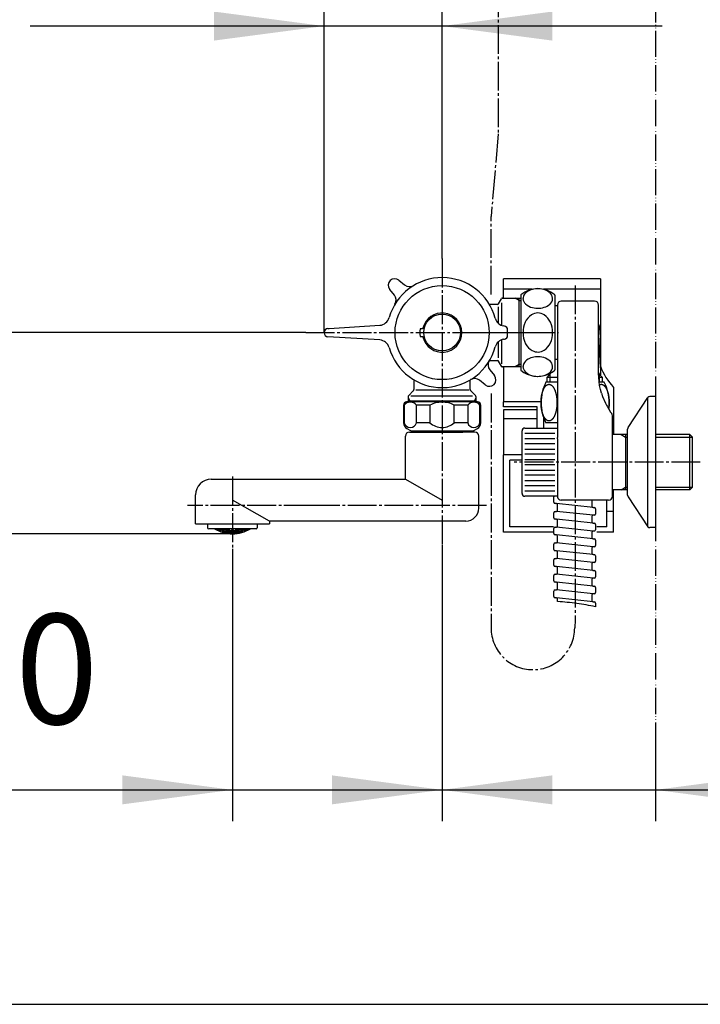
# Model space of a CAD drawing. Units: millimetres. Extents: x 0 to 2520, y 0 to 3564.
# Drawn here: x 1809 to 2069, y 492 to 868 of the extents above; entities that cross this region are included whole.
import ezdxf

# ---------------------------------------------------------------- set-up
doc = ezdxf.new("R2010")
doc.units = ezdxf.units.MM
doc.linetypes.add('DASH_CENTER', pattern=[14, 11, -1, 1, -1])
doc.linetypes.add('PHANTOM', pattern=[13, 10, -1, 0, -1, 0, -1])
for name, color, linetype in [('1', 7, 'Continuous'), ('101', 7, 'Continuous'), ('102', 7, 'Continuous'), ('106', 7, 'Continuous'), ('ﾚｲﾔｰ1', 7, 'Continuous')]:
    doc.layers.add(name, color=color, linetype=linetype)
doc.styles.add('CONVERTER_12', font='txt.shx', dxfattribs={"width": 0.9})
doc.dimstyles.new('ME10_DIM_10', dxfattribs={"dimtxt": 42, "dimasz": 42, "dimexe": 12, "dimexo": 0, "dimgap": 12, "dimtad": 1, "dimdsep": 46, "dimtxsty": 'CONVERTER_12', "dimsah": 1, "dimcen": 0.09, "dimclrd": 2, "dimclre": 2, "dimclrt": 7, "dimadec": 0, "dimazin": 0, "dimtfac": 1, "dimtdec": 4, "dimtix": 1, "dimtmove": 0, "dimatfit": 3, "dimfxl": 1, "dimtolj": 1, "dimtzin": 0, "dimarcsym": 0})
doc.dimstyles.new('ME10_DIM_11', dxfattribs={"dimtxt": 42, "dimasz": 42, "dimexe": 12, "dimexo": 0, "dimgap": 12, "dimtad": 1, "dimdsep": 46, "dimtxsty": 'CONVERTER_12', "dimsah": 1, "dimcen": 0.09, "dimclrd": 2, "dimclre": 2, "dimclrt": 7, "dimadec": 0, "dimazin": 0, "dimtfac": 1, "dimtdec": 4, "dimtix": 1, "dimtmove": 0, "dimatfit": 3, "dimfxl": 1, "dimtolj": 1, "dimtzin": 0, "dimarcsym": 0})
doc.dimstyles.new('ME10_DIM_12', dxfattribs={"dimtxt": 42, "dimasz": 42, "dimexe": 12, "dimexo": 0, "dimgap": 12, "dimtad": 1, "dimdsep": 46, "dimtxsty": 'CONVERTER_12', "dimsah": 1, "dimcen": 0.09, "dimclrd": 2, "dimclre": 2, "dimclrt": 7, "dimadec": 0, "dimazin": 0, "dimtfac": 1, "dimtdec": 4, "dimtix": 1, "dimtmove": 0, "dimatfit": 3, "dimfxl": 1, "dimtolj": 1, "dimtzin": 0, "dimarcsym": 0})
doc.dimstyles.new('ME10_DIM_13', dxfattribs={"dimtxt": 42, "dimasz": 42, "dimexe": 12, "dimexo": 0, "dimgap": 12, "dimtad": 1, "dimdsep": 46, "dimtxsty": 'CONVERTER_12', "dimsah": 1, "dimcen": 0.09, "dimclrd": 2, "dimclre": 2, "dimclrt": 7, "dimadec": 0, "dimazin": 0, "dimtfac": 1, "dimtdec": 4, "dimtix": 1, "dimtmove": 0, "dimatfit": 3, "dimfxl": 1, "dimtolj": 1, "dimtzin": 0, "dimarcsym": 0})

# ---------------------------------------------------------------- blocks, each defined once
blk = doc.blocks.new('S30-56TF-H6', base_point=(2500.2, 421.86))
at = {"color": 2, "linetype": 'Continuous'}
blk.add_open_spline([(2028.77, 643.76), (2026.38, 644.23), (2021.58, 645.17), (2016.71, 645.53), (2014.27, 645.71)], degree=3, knots=[0, 0, 0, 0, 7.321293, 14.642692, 14.642692, 14.642692, 14.642692], dxfattribs=at)
at = {"layer": '1', "color": 7, "linetype": 'Continuous'}
for p, q in [((2012.77, 683.64), (2012.77, 685.64)), ((2027.27, 684.14), (2027.27, 682.14)), ((2013.77, 683.14), (2013.27, 683.14)), ((2027.77, 681.64), (2013.77, 683.14)), ((2014.27, 680.64), (2014.27, 682.64)), ((2027.77, 681.64), (2028.27, 681.64)), ((2028.77, 681.14), (2028.77, 679.14)), ((2012.77, 677.64), (2012.77, 679.64)), ((2013.27, 680.14), (2013.77, 680.14)), ((2013.27, 680.14), (2013.77, 680.14)), ((2013.27, 680.14), (2013.77, 680.14)), ((2013.27, 680.14), (2013.77, 680.14)), ((2013.27, 680.14), (2013.77, 680.14)), ((2013.27, 680.14), (2013.77, 680.14)), ((2013.77, 677.14), (2013.27, 677.14)), ((2027.77, 678.64), (2013.77, 680.14)), ((2027.77, 675.64), (2013.77, 677.14)), ((2014.27, 674.64), (2014.27, 676.64)), ((2027.27, 678.14), (2027.27, 676.14)), ((2028.27, 678.64), (2027.77, 678.64)), ((2028.27, 678.64), (2027.77, 678.64)), ((2028.27, 678.64), (2027.77, 678.64)), ((2028.27, 678.64), (2027.77, 678.64)), ((2012.77, 671.64), (2012.77, 673.64)), ((2013.27, 674.14), (2013.77, 674.14)), ((2013.27, 674.14), (2013.77, 674.14)), ((2013.27, 674.14), (2013.77, 674.14)), ((2013.27, 674.14), (2013.77, 674.14)), ((2013.27, 674.14), (2013.77, 674.14)), ((2027.77, 672.64), (2013.77, 674.14)), ((2027.77, 672.64), (2013.77, 674.14)), ((2027.77, 675.64), (2028.27, 675.64)), ((2028.77, 675.14), (2028.77, 673.14)), ((2013.77, 671.14), (2013.27, 671.14)), ((2027.77, 669.64), (2013.77, 671.14)), ((2014.27, 668.64), (2014.27, 670.64)), ((2027.27, 672.14), (2027.27, 670.14)), ((2028.27, 672.64), (2027.77, 672.64)), ((2028.27, 672.64), (2027.77, 672.64)), ((2028.27, 672.64), (2027.77, 672.64)), ((2027.77, 669.64), (2028.27, 669.64)), ((2028.77, 669.14), (2028.77, 667.14)), ((2012.77, 665.64), (2012.77, 667.64)), ((2013.27, 668.14), (2013.77, 668.14)), ((2027.77, 666.64), (2013.77, 668.14)), ((2027.27, 666.14), (2027.27, 664.14)), ((2028.27, 666.64), (2027.77, 666.64)), ((2012.77, 659.64), (2012.77, 661.64)), ((2013.77, 665.14), (2013.27, 665.14)), ((2013.27, 662.14), (2013.77, 662.14)), ((2027.77, 663.64), (2013.77, 665.14)), ((2027.77, 660.64), (2013.77, 662.14)), ((2014.27, 662.64), (2014.27, 664.64)), ((2027.77, 663.64), (2028.27, 663.64)), ((2028.77, 663.14), (2028.77, 661.14)), ((2013.77, 659.14), (2013.27, 659.14)), ((2027.77, 657.64), (2013.77, 659.14)), ((2014.27, 656.64), (2014.27, 658.64)), ((2014.27, 656.64), (2014.27, 658.64)), ((2027.27, 660.14), (2027.27, 658.14)), ((2028.27, 660.64), (2027.77, 660.64)), ((2012.77, 653.64), (2012.77, 655.64)), ((2013.27, 656.14), (2013.77, 656.14)), ((2013.27, 656.14), (2013.77, 656.14)), ((2027.77, 654.64), (2013.77, 656.14)), ((2027.27, 654.14), (2027.27, 652.14)), ((2027.77, 657.64), (2028.27, 657.64)), ((2028.27, 654.64), (2027.77, 654.64)), ((2028.27, 654.64), (2027.77, 654.64)), ((2028.77, 657.14), (2028.77, 655.14)), ((2013.77, 653.14), (2013.27, 653.14)), ((2027.77, 651.64), (2013.77, 653.14)), ((2014.27, 650.64), (2014.27, 652.64)), ((2027.77, 651.64), (2028.27, 651.64)), ((2028.77, 651.14), (2028.77, 649.14)), ((2012.77, 647.64), (2012.77, 649.64)), ((2013.27, 650.14), (2013.77, 650.14)), ((2013.27, 650.14), (2013.77, 650.14)), ((2013.27, 650.14), (2013.77, 650.14)), ((2013.27, 650.14), (2013.77, 650.14)), ((2013.27, 650.14), (2013.77, 650.14)), ((2013.27, 650.14), (2013.77, 650.14)), ((2013.77, 647.14), (2013.27, 647.14)), ((2027.77, 648.64), (2013.77, 650.14)), ((2027.77, 645.64), (2013.77, 647.14)), ((2014.27, 645.71), (2014.27, 646.64)), ((2027.27, 648.14), (2027.27, 646.14)), ((2028.27, 648.64), (2027.77, 648.64)), ((2028.27, 648.64), (2027.77, 648.64)), ((2028.27, 648.64), (2027.77, 648.64)), ((2028.27, 648.64), (2027.77, 648.64)), ((2027.77, 645.64), (2028.27, 645.64)), ((2028.77, 645.14), (2028.77, 643.76))]:
    blk.add_line(p, q, dxfattribs=at)
for centre, start, end in [((2013.27, 685.64), 145.7975, 180), ((2027.77, 684.14), 145.7975, 180), ((2013.27, 683.64), 180, 270), ((2013.77, 682.64), 0, 90), ((2013.77, 680.64), 270, 0), ((2027.77, 682.14), 180, 270), ((2028.27, 681.14), 0, 90), ((2013.27, 679.64), 90, 180), ((2013.27, 677.64), 180, 270), ((2013.77, 676.64), 0, 90), ((2027.77, 678.14), 90, 180), ((2028.27, 679.14), 270, 360), ((2013.27, 673.64), 90, 180), ((2013.77, 674.64), 270, 0), ((2013.77, 674.64), 270, 0), ((2027.77, 676.14), 180, 270), ((2028.27, 675.14), 360, 90), ((2028.27, 673.14), 270, 0), ((2028.27, 673.14), 270, 0), ((2013.27, 671.64), 180, 270), ((2013.77, 670.64), 0, 90), ((2027.77, 672.14), 90, 180), ((2027.77, 670.14), 180, 270), ((2028.27, 669.14), 360, 90), ((2013.27, 667.64), 90, 180), ((2013.27, 665.64), 180, 270), ((2013.77, 668.64), 270, 0), ((2027.77, 666.14), 90, 180), ((2028.27, 667.14), 270, 0), ((2013.27, 661.64), 90, 180), ((2013.77, 664.64), 0, 90), ((2013.77, 662.64), 270, 0), ((2027.77, 664.14), 180, 270), ((2028.27, 663.14), 0, 90), ((2013.27, 659.64), 180, 270), ((2013.77, 658.64), 0, 90), ((2027.77, 660.14), 90, 180), ((2027.77, 658.14), 180, 270), ((2028.27, 661.14), 270, 0), ((2013.27, 655.64), 90, 180), ((2013.77, 656.64), 270, 0), ((2027.77, 654.14), 90, 180), ((2028.27, 657.14), 0, 90), ((2028.27, 655.14), 270, 360), ((2013.27, 653.64), 180, 270), ((2013.77, 652.64), 0, 90), ((2013.77, 650.64), 270, 0), ((2027.77, 652.14), 180, 270), ((2028.27, 651.14), 0, 90), ((2013.27, 649.64), 90, 180), ((2013.27, 647.64), 180, 270), ((2013.77, 646.64), 0, 90), ((2027.77, 648.14), 90, 180), ((2028.27, 649.14), 270, 360), ((2027.77, 646.14), 180, 270), ((2028.27, 645.14), 360, 90)]:
    blk.add_arc(centre, 0.5, start, end, dxfattribs=at)
blk = doc.blocks.new('32-199', base_point=(2039.96, 190.99))
at = {"layer": '1', "color": 7, "linetype": 'Continuous'}
for p, q in [((2014.17, 729.41), (2009.79, 729.41)), ((2032.06, 729.41), (2030.01, 729.41)), ((2014.17, 713.91), (2009.79, 713.91))]:
    blk.add_line(p, q, dxfattribs=at)
for centre, start, end in [((2024.92, 721.66), 152.8783, 180), ((2016.92, 721.66), 0, 27.1217), ((2024.92, 721.66), 180, 207.1217), ((2016.92, 721.66), 352.3839, 0)]:
    blk.add_arc(centre, 17, start, end, dxfattribs=at)
for points, knots in [([(2011.51, 714.79), (2011.55, 714.81), (2011.64, 714.85), (2011.77, 714.92), (2011.9, 715.01), (2012.02, 715.12), (2012.15, 715.23), (2012.27, 715.35), (2012.39, 715.49), (2012.5, 715.64), (2012.61, 715.79), (2012.72, 715.96), (2012.83, 716.14), (2012.93, 716.34), (2013.03, 716.54), (2013.12, 716.74), (2013.21, 716.97), (2013.3, 717.2), (2013.38, 717.43), (2013.46, 717.67), (2013.53, 717.93), (2013.6, 718.19), (2013.66, 718.45), (2013.72, 718.72), (2013.77, 719), (2013.82, 719.29), (2013.86, 719.57), (2013.9, 719.86), (2013.93, 720.16), (2013.96, 720.46), (2013.98, 720.76), (2013.99, 721.06), (2014, 721.36), (2014, 721.66), (2014, 721.96), (2013.99, 722.27), (2013.98, 722.57), (2013.96, 722.87), (2013.93, 723.17), (2013.9, 723.46), (2013.86, 723.75), (2013.82, 724.04), (2013.77, 724.32), (2013.72, 724.6), (2013.66, 724.87), (2013.6, 725.13), (2013.53, 725.39), (2013.46, 725.65), (2013.38, 725.89), (2013.3, 726.13), (2013.21, 726.36), (2013.12, 726.58), (2013.03, 726.79), (2012.93, 726.98), (2012.83, 727.18), (2012.72, 727.36), (2012.61, 727.53), (2012.5, 727.69), (2012.39, 727.84), (2012.27, 727.97), (2012.15, 728.1), (2012.02, 728.21), (2011.9, 728.31), (2011.77, 728.4), (2011.64, 728.47), (2011.51, 728.53), (2011.37, 728.58), (2011.24, 728.62), (2011.1, 728.64), (2010.97, 728.65), (2010.83, 728.64), (2010.69, 728.62), (2010.56, 728.58), (2010.42, 728.53), (2010.29, 728.47), (2010.16, 728.4), (2010.03, 728.31), (2009.91, 728.21), (2009.79, 728.1), (2009.67, 727.97), (2009.55, 727.84), (2009.43, 727.69), (2009.32, 727.53), (2009.21, 727.36), (2009.1, 727.18), (2009, 726.98), (2008.9, 726.79), (2008.81, 726.58), (2008.72, 726.36), (2008.63, 726.13), (2008.55, 725.89), (2008.47, 725.65), (2008.4, 725.39), (2008.33, 725.13), (2008.27, 724.87), (2008.21, 724.6), (2008.16, 724.32), (2008.11, 724.04), (2008.07, 723.75), (2008.03, 723.46), (2008, 723.17), (2007.97, 722.87), (2007.95, 722.57), (2007.94, 722.27), (2007.93, 721.96), (2007.93, 721.66), (2007.93, 721.36), (2007.94, 721.06), (2007.95, 720.76), (2007.97, 720.46), (2008, 720.16), (2008.03, 719.86), (2008.07, 719.57), (2008.11, 719.29), (2008.16, 719), (2008.21, 718.72), (2008.27, 718.45), (2008.33, 718.19), (2008.4, 717.93), (2008.47, 717.67), (2008.55, 717.43), (2008.63, 717.2), (2008.72, 716.97), (2008.81, 716.74), (2008.9, 716.54), (2009, 716.34), (2009.1, 716.14), (2009.21, 715.96), (2009.32, 715.79), (2009.43, 715.64), (2009.55, 715.49), (2009.67, 715.35), (2009.79, 715.23), (2009.91, 715.12), (2010.03, 715.01), (2010.16, 714.92), (2010.29, 714.85), (2010.42, 714.79), (2010.56, 714.74), (2010.69, 714.71), (2010.83, 714.68), (2010.97, 714.68), (2011.1, 714.68), (2011.24, 714.71), (2011.37, 714.74), (2011.46, 714.77), (2011.51, 714.79)], [0, 0, 0, 0, 0.142585, 0.285251, 0.449018, 0.612769, 0.775981, 0.939199, 1.130282, 1.321386, 1.512183, 1.702967, 1.92326, 2.143571, 2.363713, 2.583845, 2.831592, 3.079352, 3.327017, 3.574677, 3.845753, 4.116837, 4.387868, 4.658896, 4.947619, 5.236346, 5.525045, 5.813741, 6.113427, 6.413115, 6.712791, 7.012465, 7.315862, 7.619262, 7.922662, 8.226059, 8.525733, 8.825409, 9.125097, 9.424783, 9.713479, 10.002178, 10.290905, 10.579628, 10.850656, 11.121687, 11.392771, 11.663847, 11.911507, 12.159172, 12.406932, 12.654679, 12.874811, 13.094953, 13.315265, 13.535557, 13.726341, 13.917138, 14.108242, 14.299325, 14.462543, 14.625755, 14.789506, 14.953273, 15.095939, 15.238524, 15.381637, 15.524858, 15.659936, 15.794857, 15.929779, 16.064857, 16.208077, 16.35119, 16.493775, 16.636442, 16.800208, 16.963959, 17.127171, 17.290389, 17.481472, 17.672577, 17.863373, 18.054158, 18.27445, 18.494762, 18.714904, 18.935036, 19.182783, 19.430542, 19.678208, 19.925867, 20.196944, 20.468028, 20.739059, 21.010086, 21.298809, 21.587536, 21.876235, 22.164932, 22.464617, 22.764306, 23.063981, 23.363655, 23.667053, 23.970452, 24.273852, 24.57725, 24.876923, 25.176599, 25.476288, 25.775973, 26.06467, 26.353368, 26.642096, 26.930819, 27.201846, 27.472877, 27.743961, 28.015038, 28.262697, 28.510363, 28.758122, 29.005869, 29.226001, 29.446143, 29.666455, 29.886747, 30.077532, 30.268328, 30.459432, 30.650516, 30.813734, 30.976946, 31.140696, 31.304463, 31.447129, 31.589714, 31.732828, 31.876048, 32.011126, 32.146048, 32.280969, 32.416047, 32.559268, 32.702381, 32.702381, 32.702381, 32.702381]), ([(2030.11, 728.41), (2030.15, 728.43), (2030.22, 728.48), (2030.35, 728.53), (2030.48, 728.58), (2030.61, 728.62), (2030.75, 728.64), (2030.88, 728.65), (2031.02, 728.64), (2031.16, 728.62), (2031.29, 728.58), (2031.43, 728.53), (2031.56, 728.47), (2031.69, 728.4), (2031.82, 728.31), (2031.94, 728.21), (2032.06, 728.1), (2032.18, 727.97), (2032.3, 727.84), (2032.42, 727.69), (2032.53, 727.53), (2032.64, 727.36), (2032.75, 727.18), (2032.85, 726.98), (2032.95, 726.79), (2033.04, 726.58), (2033.13, 726.36), (2033.22, 726.13), (2033.3, 725.89), (2033.38, 725.65), (2033.45, 725.39), (2033.52, 725.13), (2033.58, 724.87), (2033.64, 724.6), (2033.69, 724.32), (2033.74, 724.04), (2033.78, 723.75), (2033.82, 723.46), (2033.85, 723.17), (2033.88, 722.87), (2033.9, 722.57), (2033.91, 722.27), (2033.92, 721.96), (2033.92, 721.66), (2033.92, 721.36), (2033.91, 721.06), (2033.9, 720.76), (2033.88, 720.46), (2033.85, 720.16), (2033.82, 719.89), (2033.79, 719.65), (2033.77, 719.5), (2033.76, 719.43)], [0, 0, 0, 0, 0.131132, 0.262191, 0.405304, 0.548524, 0.683602, 0.818524, 0.953446, 1.088524, 1.231744, 1.374857, 1.517442, 1.660108, 1.823875, 1.987626, 2.150838, 2.314056, 2.505139, 2.696243, 2.88704, 3.077825, 3.298117, 3.518429, 3.738571, 3.958703, 4.20645, 4.454209, 4.701875, 4.949534, 5.220611, 5.491694, 5.762726, 6.033753, 6.322476, 6.611203, 6.899902, 7.188599, 7.488284, 7.787972, 8.087648, 8.387322, 8.69072, 8.994119, 9.297519, 9.600917, 9.90059, 10.200266, 10.499955, 10.79964, 11.01559, 11.231541, 11.231541, 11.231541, 11.231541])]:
    blk.add_open_spline(points, degree=3, knots=knots, dxfattribs=at)
blk = doc.blocks.new('偏心管カバー_最終', base_point=(2271.67, 1827.72))
at = {"color": 7, "linetype": 'Continuous'}
for p, q in [((1993.57, 764.93), (1993.57, 768.96)), ((2030.57, 768.96), (1993.57, 768.96)), ((2030.57, 768.96), (2030.57, 764.93)), ((2004.55, 764.93), (1993.57, 764.93)), ((1993.57, 761.56), (1993.57, 764.93)), ((2030.57, 764.93), (2008.85, 764.93)), ((2030.57, 764.93), (2030.57, 732.24)), ((1993.57, 735.26), (1993.57, 722)), ((2035.57, 727.48), (2035.57, 709.43)), ((2007.93, 722), (1993.57, 722)), ((1993.57, 719.99), (1993.57, 722)), ((2006.47, 719.99), (1993.57, 719.99)), ((1993.57, 718.86), (1993.57, 715.42)), ((2006.47, 718.86), (1993.57, 718.86)), ((2006.47, 711.93), (2006.47, 719.99)), ((1993.57, 715.42), (1993.57, 701.71)), ((2006.47, 715.42), (1993.57, 715.42)), ((2008.97, 711.93), (2008.97, 715.78)), ((2000.7, 701.71), (1993.57, 701.71)), ((1993.57, 672.19), (1993.57, 701.71)), ((2000.7, 699.7), (1996.07, 699.7)), ((1996.07, 674.19), (1996.07, 699.7)), ((2033.07, 680.25), (2035.57, 680.25)), ((2033.07, 674.19), (2033.07, 680.25)), ((2035.57, 672.19), (2035.57, 680.25)), ((2012.68, 674.19), (1996.07, 674.19)), ((2033.07, 674.19), (2029.18, 674.19)), ((2012.68, 672.19), (1993.57, 672.19)), ((2035.57, 672.19), (2029.18, 672.19))]:
    blk.add_line(p, q, dxfattribs=at)
blk.add_arc((2054.54, 744.85), 25.71, 201.2566, 222.4793, dxfattribs=at)
at = {"layer": '1', "color": 7, "linetype": 'Continuous'}
for p, q in [((2035.57, 680.25), (2035.57, 688.43)), ((2033.07, 680.25), (2033.07, 684.43))]:
    blk.add_line(p, q, dxfattribs=at)
blk = doc.blocks.new('61-187-170-M1', base_point=(3816.11, 590.53))
at = {"layer": '1', "color": 7, "linetype": 'Continuous'}
for p, q in [((1957.68, 710.41), (1962.23, 710.41)), ((1962.23, 710.41), (1962.23, 710.91)), ((1962.23, 710.41), (1970.18, 710.41)), ((1970.18, 710.41), (1978.13, 710.41)), ((1978.13, 710.47), (1978.13, 710.91)), ((1978.13, 710.47), (1978.13, 710.41)), ((1982.68, 710.41), (1978.13, 710.41)), ((1956.18, 692.41), (1956.18, 708.91)), ((1984.18, 681.41), (1984.18, 708.91)), ((1882.08, 692.41), (1886.92, 692.41)), ((1886.92, 692.41), (1903.94, 692.41)), ((1903.94, 692.41), (1956.18, 692.41)), ((1956.18, 692.41), (1970.18, 684.41)), ((1876.08, 675.41), (1876.08, 686.41)), ((1904.27, 676.41), (1890.18, 684.41)), ((1876.08, 675.41), (1904.27, 675.41)), ((1904.27, 676.41), (1904.27, 675.41)), ((1904.27, 676.41), (1904.27, 675.41)), ((1979.18, 676.41), (1904.27, 676.41))]:
    blk.add_line(p, q, dxfattribs=at)
for centre, radius, start, end in [((1957.68, 708.91), 1.5, 90, 180), ((1982.68, 708.91), 1.5, 0, 90), ((1882.08, 686.41), 6, 90, 180), ((1979.18, 681.41), 5, 270, 0)]:
    blk.add_arc(centre, radius, start, end, dxfattribs=at)
blk = doc.blocks.new('32-215', base_point=(1512.67, 708.91))
at = {"layer": '1', "color": 7, "linetype": 'Continuous'}
for p, q in [((1970.18, 721.91), (1956.63, 721.91)), ((1983.73, 721.91), (1970.18, 721.91)), ((1955.43, 720.71), (1955.43, 713.94)), ((1955.43, 720.71), (1955.73, 720.71)), ((1955.73, 720.71), (1955.73, 713.94)), ((1960.37, 713.94), (1960.37, 720.71)), ((1965.53, 720.71), (1960.37, 720.71)), ((1965.53, 720.71), (1965.53, 713.94)), ((1974.82, 713.94), (1974.82, 720.71)), ((1979.98, 720.71), (1974.82, 720.71)), ((1979.98, 720.71), (1979.98, 713.94)), ((1984.62, 713.94), (1984.62, 720.71)), ((1984.62, 720.71), (1984.93, 720.71)), ((1984.93, 713.94), (1984.93, 720.71)), ((1955.73, 713.94), (1955.43, 713.94)), ((1956.68, 711.78), (1958.06, 710.98)), ((1958.31, 710.91), (1970.18, 710.91)), ((1965.53, 713.94), (1960.37, 713.94)), ((1970.18, 710.91), (1982.04, 710.91)), ((1979.98, 713.94), (1974.82, 713.94)), ((1982.29, 710.98), (1983.68, 711.78)), ((1984.93, 713.94), (1984.62, 713.94))]:
    blk.add_line(p, q, dxfattribs=at)
for centre, radius, start, end in [((1956.63, 720.71), 1.2, 90, 180), ((1958.05, 718.84), 2.98, 38.7991, 141.2009), ((1970.18, 711.58), 10.25, 90, 116.9443), ((1970.18, 711.58), 10.25, 63.0557, 90), ((1982.3, 718.84), 2.98, 38.7991, 141.2009), ((1983.73, 720.71), 1.2, 0, 90), ((1957.93, 713.94), 2.5, 180, 240), ((1958.05, 714.58), 2.41, 195.4297, 344.5703), ((1958.31, 711.41), 0.5, 240, 270), ((1970.18, 719.16), 6.98, 228.317, 270), ((1970.18, 719.16), 6.98, 270, 311.683), ((1982.3, 714.58), 2.41, 195.4297, 344.5703), ((1982.04, 711.41), 0.5, 270, 300), ((1982.43, 713.94), 2.5, 300, 0)]:
    blk.add_arc(centre, radius, start, end, dxfattribs=at)
blk = doc.blocks.new('87-218', base_point=(1517.2, 669.59))
at = {"color": 7, "linetype": 'Continuous'}
for p, q in [((1883.3, 673.48), (1881.1, 673.48)), ((1897.05, 673.48), (1883.3, 673.48)), ((1899.25, 673.48), (1897.05, 673.48))]:
    blk.add_line(p, q, dxfattribs=at)
at = {"color": 2, "linetype": 'Continuous'}
for p, q in [((1884.55, 673.48), (1884.55, 673.41)), ((1884.94, 673.48), (1885.1, 673.44)), ((1885.01, 672.88), (1885.01, 672.97)), ((1885.73, 672.88), (1885.73, 673.05)), ((1885.99, 672.97), (1885.99, 672.82)), ((1886.18, 673.48), (1886.45, 673.31)), ((1886.45, 673.04), (1886.45, 673.31)), ((1886.71, 673.24), (1886.71, 672.99)), ((1887.17, 673.38), (1887.17, 673.48)), ((1887.43, 673.48), (1887.43, 673.34)), ((1887.89, 672.69), (1887.89, 672.95)), ((1888.15, 672.91), (1888.15, 672.66)), ((1888.61, 673.11), (1888.61, 673.48)), ((1888.87, 673.45), (1888.97, 673.48)), ((1888.87, 673.45), (1888.87, 673.09)), ((1889.33, 672.52), (1889.33, 672.77)), ((1889.59, 672.76), (1889.59, 672.51)), ((1889.77, 673.48), (1890.05, 673.38)), ((1890.05, 673.01), (1890.05, 673.38)), ((1890.31, 673.38), (1890.58, 673.48)), ((1890.31, 673.38), (1890.31, 673.01)), ((1890.77, 672.51), (1890.77, 672.76)), ((1891.03, 672.77), (1891.03, 672.52)), ((1891.38, 673.48), (1891.49, 673.45)), ((1891.49, 673.09), (1891.49, 673.45)), ((1891.75, 673.48), (1891.75, 673.11)), ((1892.21, 672.66), (1892.21, 672.91)), ((1892.47, 672.95), (1892.47, 672.69)), ((1892.93, 673.34), (1892.93, 673.48)), ((1893.19, 673.48), (1893.19, 673.38)), ((1893.65, 672.99), (1893.65, 673.24)), ((1893.91, 673.31), (1894.17, 673.48)), ((1893.91, 673.31), (1893.91, 673.04)), ((1894.37, 672.82), (1894.37, 672.97)), ((1894.63, 673.05), (1894.63, 672.88)), ((1895.25, 673.44), (1895.41, 673.48)), ((1895.35, 672.97), (1895.35, 672.88)), ((1895.81, 673.41), (1895.81, 673.48)), ((1886.71, 672.38), (1886.71, 672.31)), ((1887.17, 672.45), (1887.17, 672.61)), ((1887.43, 672.56), (1887.43, 672.41)), ((1887.89, 672.05), (1887.89, 672.11)), ((1888.15, 672.07), (1888.15, 672)), ((1888.61, 672.2), (1888.61, 672.35)), ((1888.87, 672.33), (1888.87, 672.18)), ((1889.33, 671.88), (1889.33, 671.94)), ((1889.59, 671.93), (1889.59, 671.86)), ((1890.05, 672.11), (1890.05, 672.26)), ((1890.31, 672.26), (1890.31, 672.11)), ((1890.77, 671.86), (1890.77, 671.93)), ((1891.03, 671.94), (1891.03, 671.88)), ((1891.49, 672.18), (1891.49, 672.33)), ((1891.75, 672.35), (1891.75, 672.2)), ((1892.21, 672), (1892.21, 672.07)), ((1892.47, 672.11), (1892.47, 672.05)), ((1892.93, 672.41), (1892.93, 672.56)), ((1893.19, 672.61), (1893.19, 672.45)), ((1893.65, 672.31), (1893.65, 672.38))]:
    blk.add_line(p, q, dxfattribs=at)
for centre, radius, start, end in [((1890.74, 682.76), 11.55, 233.493, 236.839), ((1887.38, 682.42), 9.55, 249.5596, 251.656), ((1890.55, 682.75), 11.24, 236.6492, 240.4317), ((1888.05, 682.33), 9.92, 248.5502, 252.1672), ((1891.31, 682.75), 11.53, 234.0819, 237.6262), ((1887.62, 682.18), 9.49, 254.83, 258.4914), ((1891.98, 682.77), 11.44, 234.3351, 237.6127), ((1887.23, 682.12), 9.11, 261.2974, 265.0342), ((1891.27, 682.41), 10.95, 241.1179, 244.5879), ((1891.91, 682.46), 10.8, 241.2162, 244.731), ((1892.54, 682.55), 10.54, 240.9535, 244.5625), ((1887.23, 682.12), 9.11, 274.9658, 278.7026), ((1892.59, 682.33), 9.96, 248.0439, 251.6609), ((1887.56, 682.18), 9.49, 281.5096, 285.17), ((1893.18, 682.42), 9.51, 250.0358, 251.613), ((1887.17, 682.42), 9.51, 288.387, 289.9642), ((1892.79, 682.18), 9.49, 254.83, 258.4904), ((1887.76, 682.33), 9.96, 288.3391, 291.9561), ((1893.12, 682.12), 9.11, 261.2974, 265.0342), ((1887.81, 682.55), 10.54, 295.4375, 299.0465), ((1888.45, 682.46), 10.8, 295.269, 298.7838), ((1889.08, 682.41), 10.95, 295.4121, 298.8821), ((1893.12, 682.12), 9.11, 274.9658, 278.7026), ((1888.37, 682.77), 11.44, 302.3873, 305.6649), ((1892.73, 682.18), 9.49, 281.5086, 285.17), ((1889.04, 682.75), 11.53, 302.3738, 305.9181), ((1889.8, 682.75), 11.24, 299.5683, 303.3508), ((1892.31, 682.33), 9.92, 287.8328, 291.4498), ((1889.62, 682.76), 11.55, 303.161, 306.507), ((1892.97, 682.42), 9.55, 288.344, 290.4404), ((1887.95, 681.97), 9.55, 261.7032, 265.2656), ((1890.18, 685.09), 13.24, 254.8082, 260.0413), ((1887.59, 681.99), 9.3, 268.1829, 271.8171), ((1891.33, 682.14), 10.48, 248.1546, 251.5904), ((1888.31, 681.87), 9.67, 268.2527, 271.7473), ((1891.96, 682.21), 10.28, 248.242, 251.7427), ((1890.18, 685.09), 13.24, 261.1816, 266.3196), ((1887.95, 681.97), 9.55, 274.7344, 278.2968), ((1891.44, 681.96), 10.11, 255.2624, 258.6937), ((1888.67, 681.86), 9.86, 274.5873, 278.0388), ((1892.07, 682.05), 9.86, 255.4161, 258.9339), ((1890.18, 685.09), 13.24, 267.4463, 270), ((1888.28, 682.05), 9.86, 281.0661, 284.5839), ((1890.18, 685.09), 13.24, 270, 272.5537), ((1891.68, 681.86), 9.86, 261.9612, 265.4127), ((1888.91, 681.96), 10.11, 281.3063, 284.7376), ((1892.4, 681.97), 9.55, 261.7032, 265.2656), ((1890.18, 685.09), 13.24, 273.6804, 278.8184), ((1888.4, 682.21), 10.28, 288.2573, 291.758), ((1892.04, 681.87), 9.67, 268.2527, 271.7473), ((1889.03, 682.14), 10.48, 288.4096, 291.8454), ((1892.76, 681.99), 9.3, 268.1829, 271.8171), ((1890.18, 685.09), 13.24, 279.9587, 285.1918), ((1892.4, 681.97), 9.55, 274.7344, 278.2968)]:
    blk.add_arc(centre, radius, start, end, dxfattribs=at)
at = {"layer": '1', "color": 7, "linetype": 'Continuous'}
for p, q in [((1880.7, 675.41), (1880.7, 673.88)), ((1899.65, 675.41), (1899.65, 673.88))]:
    blk.add_line(p, q, dxfattribs=at)
at = {"layer": '1', "color": 2, "linetype": 'Continuous'}
for p, q in [((1885.1, 673.44), (1885.73, 673.05)), ((1885.99, 672.97), (1886.55, 672.91)), ((1886.58, 673.38), (1886.47, 673.48)), ((1886.55, 672.91), (1887.17, 672.61)), ((1886.58, 673.38), (1887.17, 673.38)), ((1887.27, 673.25), (1886.71, 673.24)), ((1887.89, 672.95), (1887.27, 673.25)), ((1888.15, 672.91), (1888.72, 672.99)), ((1888.72, 672.99), (1889.33, 672.77)), ((1889.59, 672.76), (1890.18, 672.9)), ((1890.18, 672.9), (1890.77, 672.76)), ((1891.03, 672.77), (1891.63, 672.99)), ((1891.63, 672.99), (1892.21, 672.91)), ((1893.08, 673.25), (1892.47, 672.95)), ((1893.65, 673.24), (1893.08, 673.25)), ((1893.19, 673.38), (1893.78, 673.38)), ((1893.19, 672.61), (1893.8, 672.91)), ((1893.88, 673.48), (1893.78, 673.38)), ((1893.8, 672.91), (1894.37, 672.97)), ((1894.63, 673.05), (1895.25, 673.44)), ((1886.71, 672.38), (1887.27, 672.32)), ((1887.27, 672.32), (1887.89, 672.11)), ((1888, 672.57), (1887.43, 672.56)), ((1888.61, 672.35), (1888, 672.57)), ((1888.15, 672.07), (1888.72, 672.08)), ((1888.72, 672.08), (1889.33, 671.94)), ((1889.45, 672.4), (1888.87, 672.33)), ((1890.05, 672.26), (1889.45, 672.4)), ((1889.59, 671.93), (1890.18, 672)), ((1890.18, 672), (1890.77, 671.93)), ((1890.9, 672.4), (1890.31, 672.26)), ((1891.49, 672.33), (1890.9, 672.4)), ((1891.03, 671.94), (1891.63, 672.08)), ((1891.63, 672.08), (1892.21, 672.07)), ((1892.35, 672.57), (1891.75, 672.35)), ((1892.93, 672.56), (1892.35, 672.57)), ((1892.47, 672.11), (1893.08, 672.32)), ((1893.08, 672.32), (1893.65, 672.38))]:
    blk.add_line(p, q, dxfattribs=at)
at = {"layer": '1', "color": 7, "linetype": 'Continuous'}
for centre, radius, start, end in [((1881.1, 673.88), 0.4, 180, 270), ((1890.18, 685.09), 13.5, 239.3605, 269.9998), ((1890.18, 685.09), 13.5, 269.9998, 300.6395), ((1899.25, 673.88), 0.4, 270, 0)]:
    blk.add_arc(centre, radius, start, end, dxfattribs=at)
blk = doc.blocks.new('61-187X-170', base_point=(4661.92, 671.53))
at = {"layer": '1'}
for name, p in [('61-187-170-M1', (3816.11, 590.53)), ('32-215', (1512.67, 708.91)), ('87-218', (1517.2, 669.59))]:
    blk.add_blockref(name, p, dxfattribs=at)
blk = doc.blocks.new('81-240-M21', base_point=(1598.77, -186.57))
at = {"color": 7, "linetype": 'Continuous'}
for p, q in [((1953.72, 768.38), (1955.88, 766.63)), ((1951.96, 762.71), (1950.2, 764.86)), ((1988.39, 734.11), (1990.15, 731.96)), ((1986.63, 728.44), (1984.47, 730.19))]:
    blk.add_line(p, q, dxfattribs=at)
for centre, radius, start, end in [((1952.14, 766.44), 2.5, 50.8841, 219.1163), ((1957.77, 768.96), 3, 230.8841, 301.1215), ((1949.63, 760.82), 3, 328.8785, 39.1163), ((1990.72, 736.01), 3, 148.8785, 219.1159), ((1982.58, 727.87), 3, 50.8837, 121.1215), ((1988.21, 730.38), 2.5, 230.8837, 39.1159)]:
    blk.add_arc(centre, radius, start, end, dxfattribs=at)
blk = doc.blocks.new('81-241-M21', base_point=(1931.77, -251.26))
at = {"color": 7, "linetype": 'Continuous'}
for p, q in [((1925.18, 748.41), (1925.18, 748.47)), ((1925.18, 748.29), (1925.18, 748.41)), ((1926.58, 749.97), (1927.11, 750)), ((1927.11, 750), (1946.37, 751.19)), ((1962.67, 749.88), (1961.98, 749.88)), ((1946.37, 745.57), (1926.58, 746.79)), ((1961.98, 746.88), (1962.67, 746.88))]:
    blk.add_line(p, q, dxfattribs=at)
blk.add_circle((1970.18, 748.38), 17.95, dxfattribs=at)
for radius, start, end in [(21, 15.064, 164.2047), (7.5, 192.7541, 167.2459), (8.5, 170.9881, 189.0119), (21, 195.7953, 344.936)]:
    blk.add_arc((1970.18, 748.38), radius, start, end, dxfattribs=at)
for points, knots in [([(1961.98, 749.88), (1961.95, 749.88), (1961.91, 749.87), (1961.85, 749.83), (1961.8, 749.78), (1961.79, 749.73), (1961.78, 749.71)], [0, 0, 0, 0, 0.0703336, 0.1405046, 0.2106898, 0.2810376, 0.2810376, 0.2810376, 0.2810376]), ([(1962.86, 750.03), (1962.85, 750.01), (1962.84, 749.97), (1962.79, 749.92), (1962.73, 749.89), (1962.69, 749.88), (1962.67, 749.88)], [0, 0, 0, 0, 0.0670523, 0.1340995, 0.2011507, 0.2682071, 0.2682071, 0.2682071, 0.2682071]), ([(1961.78, 747.05), (1961.79, 747.02), (1961.8, 746.98), (1961.85, 746.92), (1961.91, 746.89), (1961.95, 746.88), (1961.98, 746.88)], [0, 0, 0, 0, 0.0703336, 0.1405046, 0.2106898, 0.2810376, 0.2810376, 0.2810376, 0.2810376]), ([(1962.67, 746.88), (1962.69, 746.88), (1962.73, 746.87), (1962.79, 746.84), (1962.84, 746.79), (1962.85, 746.74), (1962.86, 746.72)], [0, 0, 0, 0, 0.0670523, 0.1340995, 0.2011507, 0.2682071, 0.2682071, 0.2682071, 0.2682071])]:
    blk.add_open_spline(points, degree=3, knots=knots, dxfattribs=at)
at = {"layer": '1', "color": 7, "linetype": 'Continuous'}
for p, q in [((1993.92, 750.89), (1993.66, 750.93)), ((1995.18, 747.35), (1995.18, 749.41)), ((1993.66, 745.83), (1993.92, 745.87))]:
    blk.add_line(p, q, dxfattribs=at)
blk.add_circle((1970.18, 748.41), 7, dxfattribs=at)
for centre, radius, start, end in [((1946.12, 755.18), 4, 273.5446, 344.2047), ((1994.32, 754.88), 4, 195.064, 260.5716), ((1926.68, 748.47), 1.5, 93.5446, 180), ((1926.68, 748.29), 1.5, 180, 266.4554), ((1993.68, 749.41), 1.5, 0, 80.5716), ((1946.12, 741.57), 4, 15.7953, 86.4554), ((1994.32, 741.88), 4, 99.4284, 164.936), ((1993.68, 747.35), 1.5, 279.4284, 0)]:
    blk.add_arc(centre, radius, start, end, dxfattribs=at)
blk = doc.blocks.new('34-181-M1K', base_point=(11678.69, 674.46))
at = {"layer": '1', "color": 7, "linetype": 'Continuous'}
for p, q in [((2000.7, 686.93), (2000.7, 710.93)), ((2001.7, 711.93), (2014.2, 711.93)), ((2014.2, 685.93), (2001.7, 685.93))]:
    blk.add_line(p, q, dxfattribs=at)
at = {"layer": '1', "color": 2, "linetype": 'Continuous'}
for p, q in [((2013.23, 709.93), (2001.7, 709.93)), ((2001.7, 707.93), (2013.23, 707.93)), ((2013.23, 705.93), (2001.7, 705.93)), ((2001.7, 703.93), (2013.23, 703.93)), ((2013.23, 701.93), (2001.7, 701.93)), ((2001.7, 699.93), (2013.23, 699.93)), ((2013.23, 697.93), (2001.7, 697.93)), ((2001.7, 695.93), (2013.23, 695.93)), ((2013.23, 693.93), (2001.7, 693.93)), ((2001.7, 691.93), (2013.23, 691.93)), ((2013.23, 689.93), (2001.7, 689.93)), ((2001.7, 687.93), (2013.23, 687.93))]:
    blk.add_line(p, q, dxfattribs=at)
at = {"layer": '1', "color": 7, "linetype": 'Continuous'}
for centre, start, end in [((2001.7, 710.93), 90, 180), ((2001.7, 686.93), 180, 270)]:
    blk.add_arc(centre, 1, start, end, dxfattribs=at)
blk = doc.blocks.new('03-86-M1__3', base_point=(1334.83, 878.48))
at = {"layer": '1', "color": 2, "linetype": 'Continuous'}
for p, q in [((2038.44, 709.43), (2040.17, 708.43)), ((2040.17, 708.43), (2040.97, 708.43)), ((2051.68, 708.43), (2065.67, 708.43)), ((2038.44, 688.43), (2040.17, 689.43)), ((2040.17, 689.43), (2040.97, 689.43)), ((2051.68, 689.43), (2065.67, 689.43))]:
    blk.add_line(p, q, dxfattribs=at)
at = {"layer": '1', "color": 7, "linetype": 'Continuous'}
blk.add_line((2040.17, 709.43), (2040.17, 688.43), dxfattribs=at)
at = {"layer": '102', "color": 7, "linetype": 'Continuous'}
for p, q in [((2028.37, 760.41), (2015.67, 760.41)), ((2014.17, 758.66), (2013.2, 758.66)), ((2014.17, 758.91), (2014.17, 758.66)), ((2014.17, 758.66), (2014.17, 753.66)), ((2029.87, 753.66), (2029.87, 758.91)), ((2014.17, 753.66), (2014.17, 724.78)), ((2029.87, 732.8), (2029.87, 753.66)), ((2014.17, 738.16), (2013.2, 738.16)), ((2029.92, 731.27), (2029.87, 732.8)), ((2030.05, 729.74), (2029.92, 731.27)), ((2030.28, 728.22), (2030.05, 729.74)), ((2030.6, 726.71), (2030.28, 728.22)), ((2031, 725.22), (2030.6, 726.71)), ((2014.17, 724.78), (2014.17, 711.73)), ((2031, 725.22), (2031.42, 723.96)), ((2031.42, 723.96), (2032.48, 721.51)), ((2033.12, 720.34), (2034.49, 718.06)), ((2034.49, 718.06), (2034.9, 717.48)), ((2035.17, 709.43), (2035.17, 716.62)), ((2014.17, 711.73), (2014.17, 709.61)), ((2014.2, 707.82), (2014.2, 686.13)), ((2035.17, 707.62), (2035.17, 709.43)), ((2040.97, 709.43), (2035.17, 709.43)), ((2035.17, 688.43), (2035.17, 707.62)), ((2064.67, 709.43), (2051.68, 709.43)), ((2064.67, 689.83), (2064.67, 709.43)), ((2065.67, 708.43), (2064.67, 709.43)), ((2065.67, 690.7), (2065.67, 708.43)), ((2040.97, 688.43), (2035.17, 688.43)), ((2035.17, 685.93), (2035.17, 688.43)), ((2064.67, 688.43), (2051.68, 688.43)), ((2064.67, 688.43), (2064.67, 689.83)), ((2065.67, 689.43), (2064.67, 688.43)), ((2065.67, 689.43), (2065.67, 690.7)), ((2014.2, 686.13), (2014.2, 685.63)), ((2033.67, 684.43), (2015.67, 684.43))]:
    blk.add_line(p, q, dxfattribs=at)
for centre, radius, start, end in [((2015.67, 758.91), 1.5, 90, 180), ((2028.37, 758.91), 1.5, 0, 90), ((2039.2, 724.4), 7.32, 203.2518, 213.6811), ((2033.67, 716.62), 1.5, 0, 35.2136), ((2071.1, 710.13), 56.93, 180.5203, 181.7353), ((1984.61, 707.78), 29.59, 0.0834, 1.2081), ((2015.67, 685.93), 1.5, 191.537, 270), ((2033.67, 685.93), 1.5, 270, 0)]:
    blk.add_arc(centre, radius, start, end, dxfattribs=at)
blk = doc.blocks.new('78-3A__8', base_point=(1353.24, 913.55))
at = {"layer": '106', "color": 7, "linetype": 'Continuous'}
for p, q in [((2041.19, 712.2), (2048.67, 723.55)), ((2048.67, 674.3), (2048.67, 723.55)), ((2051.67, 723.93), (2049.45, 723.93)), ((2051.67, 709.43), (2051.67, 723.93)), ((2040.97, 709.43), (2040.97, 711.57)), ((2040.97, 688.43), (2040.97, 709.43)), ((2051.67, 688.43), (2051.67, 709.43)), ((2040.97, 686.28), (2040.97, 688.43)), ((2051.67, 673.93), (2051.67, 688.43)), ((2041.19, 685.65), (2048.67, 674.3)), ((2051.67, 673.93), (2049.45, 673.93))]:
    blk.add_line(p, q, dxfattribs=at)
for centre, start, end in [((2049.45, 722.93), 90, 141.3402), ((2041.97, 711.57), 141.3402, 180), ((2041.97, 686.28), 180, 218.6598), ((2049.45, 674.93), 218.6598, 270)]:
    blk.add_arc(centre, 1, start, end, dxfattribs=at)
blk = doc.blocks.new('U3-86F-70', base_point=(1500.92, 602.16))
for name, p in [('03-86-M1__3', (1334.83, 878.48)), ('78-3A__8', (1353.24, 913.55))]:
    blk.add_blockref(name, p)
at = {"layer": '1'}
blk.add_blockref('34-181-M1K', (11678.69, 674.46), dxfattribs=at)
blk = doc.blocks.new('33-160D-M11__9', base_point=(2271.67, 342.72))
at = {"color": 7, "linetype": 'Continuous'}
for p, q in [((1991.71, 759.36), (1992.84, 761.31)), ((1993.27, 761.56), (1998.01, 761.56)), ((1998.01, 761.56), (1999.57, 761.56)), ((1999.57, 761.56), (2000.2, 761.56)), ((1991.28, 759.11), (1988.24, 759.11)), ((1988.24, 737.71), (1991.28, 737.71)), ((1992.84, 735.51), (1991.71, 737.46)), ((1998.01, 735.26), (1993.27, 735.26)), ((1999.57, 735.26), (1998.01, 735.26)), ((2000.2, 735.26), (1999.57, 735.26))]:
    blk.add_line(p, q, dxfattribs=at)
at = {"color": 5, "linetype": 'PHANTOM'}
for p, q in [((1991.28, 737.71), (1991.57, 737.71)), ((1991.71, 737.46), (1991.57, 737.71)), ((1992.98, 735.26), (1992.84, 735.51)), ((1993.27, 735.26), (1992.98, 735.26))]:
    blk.add_line(p, q, dxfattribs=at)
at = {"color": 7, "linetype": 'Continuous'}
for centre, start, end in [((1991.28, 759.61), 270, 330), ((1993.27, 761.06), 90, 150), ((1991.28, 737.21), 30, 90), ((1993.27, 735.76), 210, 270)]:
    blk.add_arc(centre, 0.5, start, end, dxfattribs=at)
at = {"layer": '1', "color": 7, "linetype": 'Continuous'}
for p, q in [((1992.98, 751.11), (1992.98, 759.73)), ((1999.57, 748.41), (1999.57, 761.56)), ((1991.57, 758.26), (1991.57, 751.97)), ((1999.57, 735.26), (1999.57, 748.41)), ((1991.57, 744.79), (1991.57, 738.81)), ((1992.98, 736.48), (1992.98, 745.65))]:
    blk.add_line(p, q, dxfattribs=at)
at = {"layer": '1', "color": 2, "linetype": 'Continuous'}
for p, q in [((1999.57, 760.66), (1998.01, 761.56)), ((1999.57, 760.66), (2000.2, 760.66)), ((1999.57, 736.16), (1998.01, 735.26)), ((2000.2, 736.16), (1999.57, 736.16))]:
    blk.add_line(p, q, dxfattribs=at)
at = {"layer": '1', "color": 4, "linetype": 'PHANTOM'}
for p, q in [((1979.07, 748.41), (1999.57, 748.41)), ((1999.57, 748.41), (2003.57, 748.41)), ((2003.57, 748.41), (2008.07, 748.41))]:
    blk.add_line(p, q, dxfattribs=at)
blk = doc.blocks.new('33-161C-M11', base_point=(2866.67, 1003.73))
at = {"layer": '1', "color": 7, "linetype": 'Continuous'}
for p, q in [((1959.43, 730.38), (1959.43, 726.68)), ((1980.93, 726.68), (1980.93, 730.38)), ((1957.47, 724.39), (1959.19, 726.12)), ((1980.43, 726.35), (1960.17, 726.35)), ((1981.16, 726.12), (1982.88, 724.39)), ((1957.18, 723.69), (1957.18, 723.45)), ((1957.18, 723.45), (1957.18, 721.91)), ((1957.81, 722.35), (1957.18, 722.35)), ((1957.81, 722.35), (1982.54, 722.35)), ((1981.78, 724.1), (1958.23, 724.1)), ((1983.18, 722.35), (1982.54, 722.35)), ((1983.18, 723.45), (1983.18, 723.69)), ((1983.18, 721.91), (1983.18, 723.45))]:
    blk.add_line(p, q, dxfattribs=at)
at = {"layer": '1', "color": 5, "linetype": 'PHANTOM'}
for q in [(1980.93, 726.68), (1981.16, 726.12)]:
    blk.add_line((1980.93, 726.35), q, dxfattribs=at)
at = {"layer": '1', "color": 2, "linetype": 'Continuous'}
for p, q in [((1957.18, 723.45), (1957.81, 722.35)), ((1957.81, 722.35), (1957.81, 721.91)), ((1982.54, 722.35), (1983.18, 723.45)), ((1982.54, 721.91), (1982.54, 722.35))]:
    blk.add_line(p, q, dxfattribs=at)
at = {"layer": '1', "color": 7, "linetype": 'Continuous'}
for centre, radius, start, end in [((1958.63, 726.68), 0.8, 315, 0), ((1981.73, 726.68), 0.8, 180, 225), ((1958.18, 723.69), 1, 135, 180), ((1982.18, 723.69), 1, 0, 45)]:
    blk.add_arc(centre, radius, start, end, dxfattribs=at)
blk = doc.blocks.new('30-', base_point=(1556.67, 731.66))
at = {"layer": '101', "color": 7, "linetype": 'Continuous'}
for p, q in [((2000.2, 762.67), (2000.2, 734.15)), ((2013.2, 762.67), (2013.2, 758.66)), ((2013.2, 758.66), (2013.2, 734.15))]:
    blk.add_line(p, q, dxfattribs=at)
for centre, radius, start, end in [((2006.7, 755.16), 10, 49.9948, 130.0052), ((2003.85, 761.36), 2.8, 144.2073, 179.2388), ((2005.21, 760.29), 4.53, 112.027, 143.3123), ((2006.71, 756.76), 8.37, 79.7906, 112.4768), ((2007.2, 758.57), 6.5, 54.7426, 81.1602), ((2008.97, 761.07), 3.44, 19.2902, 54.8986), ((2000.4, 762.67), 0.2, 130.0052, 180), ((2003.99, 761.47), 2.95, 181.4064, 227.0743), ((2005.86, 763.47), 5.69, 227.0023, 258.184), ((2007.98, 762.81), 4.89, 291.2227, 318.3385), ((2009.6, 761.4), 2.74, 317.8426, 17.1237), ((2013, 762.67), 0.2, 0, 49.9948), ((2006.7, 751.31), 4.56, 57.2624, 122.7376), ((2006.68, 766.17), 8.49, 256.4921, 291.1749), ((2010.53, 748.48), 9.48, 155.8895, 180.4032), ((2007.71, 749.81), 6.36, 123.0794, 156.4526), ((2005.69, 749.81), 6.36, 23.5474, 56.9206), ((2002.55, 748.41), 9.8, 336.2927, 23.7073), ((2010.4, 748.33), 9.35, 179.5001, 206.6549), ((2007.46, 746.79), 6.04, 206.1099, 241.2971), ((2005.69, 747.01), 6.36, 303.0794, 336.4526), ((2006.71, 745.49), 4.53, 241.7988, 302.8252), ((2003.85, 735.38), 2.8, 144.2073, 179.2388), ((2005.21, 734.31), 4.53, 112.027, 143.3123), ((2006.71, 730.78), 8.37, 79.7906, 112.4768), ((2007.2, 732.59), 6.5, 54.7426, 81.1602), ((2008.97, 735.09), 3.44, 19.2902, 54.8986), ((2000.4, 734.15), 0.2, 180, 229.9948), ((2006.7, 741.66), 10, 229.9948, 292.2704), ((2003.99, 735.49), 2.95, 181.4064, 227.0743), ((2005.86, 737.49), 5.69, 227.0023, 258.184), ((2007.98, 736.83), 4.89, 291.2227, 318.3385), ((2006.7, 741.66), 10, 292.2704, 310.0052), ((2009.6, 735.42), 2.74, 317.8426, 17.1237), ((2013, 734.15), 0.2, 310.0052, 0), ((2006.68, 740.18), 8.49, 256.4921, 291.1749)]:
    blk.add_arc(centre, radius, start, end, dxfattribs=at)
blk = doc.blocks.new('14-48', base_point=(1014.17, 1212.47))
at = {"layer": '1', "color": 7, "linetype": 'Continuous'}
for p, q in [((2030.49, 747.7), (2029.87, 734.95)), ((2010.3, 731.41), (2011.15, 732.26)), ((2010.3, 729.41), (2010.3, 731.41)), ((2010.3, 731.41), (2014.17, 731.41)), ((2029.87, 731.41), (2031.25, 731.41)), ((2030.4, 732.26), (2031.25, 731.41)), ((2031.25, 731.41), (2031.25, 729.41))]:
    blk.add_line(p, q, dxfattribs=at)
at = {"layer": '1', "color": 2, "linetype": 'Continuous'}
for p, q in [((2011.46, 729.41), (2011.46, 732.66)), ((2030.09, 732.66), (2030.09, 729.51))]:
    blk.add_line(p, q, dxfattribs=at)
at = {"layer": '1', "color": 7, "linetype": 'Continuous'}
for centre, radius, start, end in [((2020.5, 748.19), 10, 357.2337, 20.4128), ((2009.73, 733.68), 2, 329.565, 338.382), ((2031.81, 733.68), 2, 193.9677, 210.435), ((2009.73, 733.68), 2, 315, 329.565), ((2031.81, 733.68), 2, 210.435, 225)]:
    blk.add_arc(centre, radius, start, end, dxfattribs=at)
blk = doc.blocks.new('SK18C-5-S_K', base_point=(1221.67, 342.72))
for name, p in [('偏心管カバー_最終', (2271.67, 1827.72)), ('33-161C-M11', (2866.67, 1003.73)), ('S30-56TF-H6', (2500.2, 421.86))]:
    blk.add_blockref(name, p)
at = {"layer": '1'}
for name, p in [('U3-86F-70', (1500.92, 602.16)), ('30-', (1556.67, 731.66)), ('33-160D-M11__9', (2271.67, 342.72)), ('81-240-M21', (1598.77, -186.57)), ('81-241-M21', (1931.77, -251.26)), ('61-187X-170', (4661.92, 671.53)), ('14-48', (1014.17, 1212.47)), ('32-199', (2039.96, 190.99))]:
    blk.add_blockref(name, p, dxfattribs=at)
blk = doc.blocks.new('開示A4')
at = {"layer": '1', "color": 7, "linetype": 'Continuous'}
blk.add_line((25, 41), (200, 41), dxfattribs=at)
blk = doc.blocks.new('*D55')
at = {"layer": '1', "color": 2, "linetype": 'Continuous'}
for p, q in [((1756.08, 832.41), (1756.08, 748.41)), ((1918.18, 748.41), (1744.08, 748.41)), ((1756.08, 748.41), (1756.08, 671.59)), ((1890.18, 671.59), (1744.08, 671.59)), ((1756.08, 671.59), (1756.08, 587.59))]:
    blk.add_line(p, q, dxfattribs=at)
at = {"layer": '1', "color": 2}
for points in [[(1750.55, 790.41), (1761.61, 790.41), (1756.08, 748.41)], [(1761.61, 629.59), (1750.55, 629.59), (1756.08, 671.59)]]:
    blk.add_solid(points, dxfattribs=at)
at = {"layer": '1', "color": 7, "insert": (1744.08, 681.95), "char_height": 42, "attachment_point": 7, "rotation": 90, "line_spacing_factor": 0.60024, "style": 'CONVERTER_12'}
blk.add_mtext('77', dxfattribs=at)
blk = doc.blocks.new('*D56')
at = {"layer": '1', "color": 2, "linetype": 'Continuous'}
for p, q in [((1925.18, 748.47), (1925.18, 877.38)), ((1970.18, 776.61), (1970.18, 877.38)), ((1925.18, 865.38), (1813, 865.38)), ((1970.18, 865.38), (1925.18, 865.38)), ((2054.18, 865.38), (1970.18, 865.38))]:
    blk.add_line(p, q, dxfattribs=at)
at = {"layer": '1', "color": 2}
for points in [[(1883.18, 859.85), (1883.18, 870.91), (1925.18, 865.38)], [(2012.18, 870.91), (2012.18, 859.85), (1970.18, 865.38)]]:
    blk.add_solid(points, dxfattribs=at)
at = {"layer": '1', "color": 7, "insert": (1813, 877.38), "char_height": 42, "attachment_point": 7, "rotation": 0.0001, "line_spacing_factor": 0.60024, "style": 'CONVERTER_12'}
blk.add_mtext('45', dxfattribs=at)
blk = doc.blocks.new('*D57')
at = {"layer": '1', "color": 2, "linetype": 'Continuous'}
for p, q in [((1970.18, 667.41), (1970.18, 561.85)), ((2051.58, 589.96), (2051.58, 561.85)), ((1886.18, 573.85), (1970.18, 573.85)), ((1970.18, 573.85), (2051.58, 573.85)), ((2051.58, 573.85), (2160.13, 573.85))]:
    blk.add_line(p, q, dxfattribs=at)
at = {"layer": '1', "color": 2}
for points in [[(1928.18, 568.32), (1928.18, 579.38), (1970.18, 573.85)], [(2093.58, 579.38), (2093.58, 568.32), (2051.58, 573.85)]]:
    blk.add_solid(points, dxfattribs=at)
at = {"layer": '1', "color": 7, "insert": (2097.13, 585.85), "char_height": 42, "attachment_point": 7, "rotation": 0.0001, "line_spacing_factor": 0.60024, "style": 'CONVERTER_12'}
blk.add_mtext('82', dxfattribs=at)
blk = doc.blocks.new('*D58')
at = {"layer": '1', "color": 2, "linetype": 'Continuous'}
for p, q in [((1890.18, 665.8), (1890.18, 561.85)), ((1970.18, 667.41), (1970.18, 561.85)), ((1775.4, 573.85), (1890.18, 573.85)), ((1890.18, 573.85), (1970.18, 573.85)), ((1970.18, 573.85), (2054.18, 573.85))]:
    blk.add_line(p, q, dxfattribs=at)
at = {"layer": '1', "color": 2}
for points in [[(1848.18, 568.32), (1848.18, 579.38), (1890.18, 573.85)], [(2012.18, 579.38), (2012.18, 568.32), (1970.18, 573.85)]]:
    blk.add_solid(points, dxfattribs=at)
at = {"layer": '1', "color": 7, "insert": (1775.4, 585.85), "char_height": 42, "attachment_point": 7, "rotation": 0.0001, "line_spacing_factor": 0.60024, "style": 'CONVERTER_12'}
blk.add_mtext('80', dxfattribs=at)

msp = doc.modelspace()

# ---------------------------------------------------------------- linework, layer by layer
at = {"layer": '1', "color": 2, "linetype": 'PHANTOM'}
msp.add_line((2051.576, 2276), (2051.576, 589.96), dxfattribs=at)
at = {"layer": '1', "color": 2, "linetype": 'DASH_CENTER'}
for p, q in [((1991.576, 1285.756), (1991.576, 824.256)), ((1991.576, 824.256), (1988.875, 792.739)), ((1988.875, 762.915), (1988.875, 792.739)), ((1970.176, 776.611), (1970.176, 667.411)), ((2020.926, 766.411), (2020.926, 638.763)), ((1988.875, 725.095), (1988.875, 635.68)), ((2068.673, 698.925), (1997.704, 698.925)), ((1890.176, 693.411), (1890.176, 665.803)), ((1920.846, 682.411), (1873.076, 682.411)), ((1923.439, 682.411), (1920.846, 682.411)), ((1987.176, 682.411), (1923.439, 682.411)), ((2020.926, 638.763), (2020.774, 635.68))]:
    msp.add_line(p, q, dxfattribs=at)
msp.add_arc((2004.824, 635.68), 15.949, 180, 0, dxfattribs=at)
at = {"layer": 'ﾚｲﾔｰ1', "color": 2, "linetype": 'DASH_CENTER'}
msp.add_line((1918.176, 748.411), (2014.608, 748.411), dxfattribs=at)

# ---------------------------------------------------------------- block references
at = {"layer": '1', "xscale": 12, "yscale": 12, "zscale": 12}
msp.add_blockref('開示A4', (0, 0), dxfattribs=at)
at = {"layer": '1'}
msp.add_blockref('SK18C-5-S_K', (1221.674, 342.721), dxfattribs=at)

# ---------------------------------------------------------------- dimensions: what is measured, and where the dimension line sits
for base, p1, p2, dimstyle, picture, middle in [((1970.176, 865.379), (1925.176, 748.469), (1970.176, 776.611), 'ME10_DIM_11', '*D56', (1844.5, 898.379)), ((1890.176, 573.849), (1970.176, 667.411), (1890.176, 665.803), 'ME10_DIM_13', '*D58', (1806.901, 606.849))]:
    dim = msp.add_linear_dim(base=base, p1=p1, p2=p2, dimstyle=dimstyle, dxfattribs=at)
    dim.commit()
    dim.dimension.update_dxf_attribs({"geometry": picture, "text_midpoint": middle, "text_rotation": 0.00014})
dim = msp.add_linear_dim(base=(1756.076, 748.411), p1=(1890.176, 671.591), p2=(1918.176, 748.411), angle=90, text='77', dimstyle='ME10_DIM_10', dxfattribs=at)
dim.commit()
dim.dimension.update_dxf_attribs({"geometry": '*D55', "text_midpoint": (1723.076, 713.446), "text_rotation": 90})
dim = msp.add_linear_dim(base=(1970.176, 573.849), p1=(2051.576, 589.96), p2=(1970.176, 667.411), text='82', dimstyle='ME10_DIM_12', dxfattribs=at)
dim.commit()
dim.dimension.update_dxf_attribs({"geometry": '*D57', "text_midpoint": (2128.634, 606.849), "text_rotation": 0.00014})

doc.saveas('drawing.dxf')
